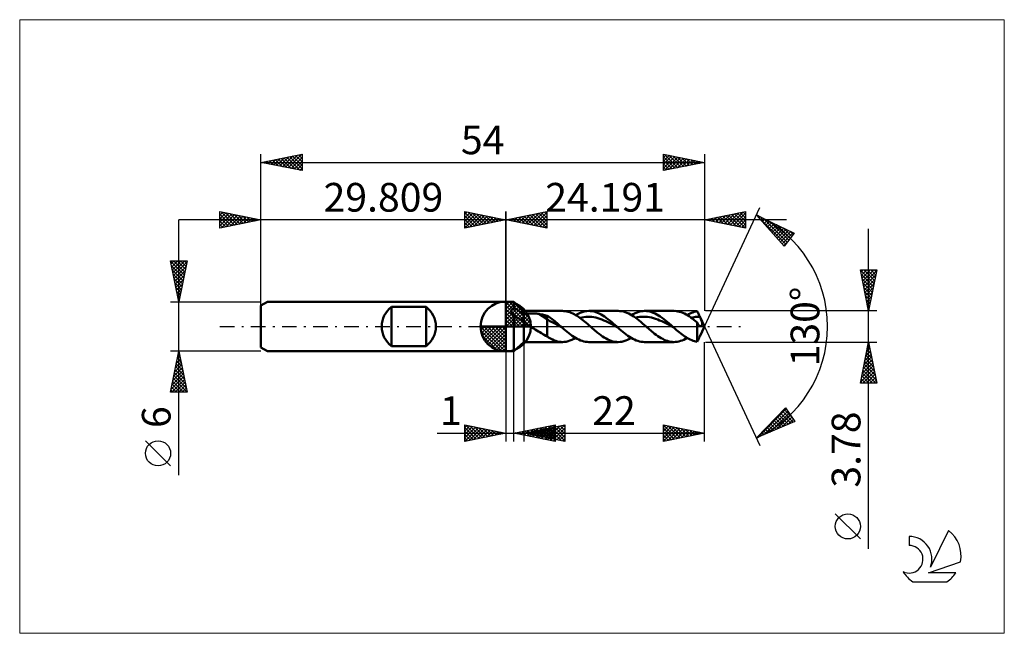
# Model space of a CAD drawing. Units: millimetres. Extents: x -59 to 61, y -37 to 37.
import ezdxf
from ezdxf.enums import TextEntityAlignment as Align

# ---------------------------------------------------------------- set-up
doc = ezdxf.new("R2010")
doc.units = ezdxf.units.MM
doc.header["$LTSCALE"] = 4.45
doc.linetypes.add('LONGDASH_DASH', pattern=[0.85, 0.4, -0.2, 0.05, -0.2])
for name, color, linetype in [('1', 4, 'CONTINUOUS'), ('2', 7, 'CONTINUOUS'), ('4', 2, 'LONGDASH_DASH'), ('CUT', 1, 'CONTINUOUS'), ('INFTOTAL', 9, 'CONTINUOUS'), ('NOCUT', 7, 'CONTINUOUS'), ('SK1', 4, 'CONTINUOUS'), ('SK2', 7, 'CONTINUOUS'), ('SK4', 2, 'LONGDASH_DASH'), ('SK6', 5, 'CONTINUOUS')]:
    doc.layers.add(name, color=color, linetype=linetype)
doc.styles.get("Standard").update_dxf_attribs({"font": 'Monospac821 BT'})

msp = doc.modelspace()

# ---------------------------------------------------------------- linework, layer by layer
at = {"color": 4, "linetype": 'Continuous'}
for p, q in [((0, 2.98), (0.08, 3.06)), ((0, 2.55), (0.47, 3.02)), ((0, 2.98), (2.98, 0)), ((0, 2.12), (0.83, 2.95)), ((0, 1.68), (1.15, 2.84)), ((0, 1.25), (1.45, 2.7)), ((0, 2.55), (2.55, 0)), ((0, 0.82), (1.72, 2.53)), ((0.38, 3.04), (3.04, 0.38)), ((0.93, 2.92), (2.92, 0.93)), ((1.82, 2.46), (2.46, 1.82)), ((0, 0.38), (1.96, 2.35)), ((0, 2.12), (2.12, 0)), ((0, 1.68), (1.68, 0)), ((0, 1.25), (1.25, 0)), ((0.05, 0), (2.19, 2.14)), ((0.48, 0), (2.39, 1.91)), ((0.92, 0), (2.57, 1.66)), ((1.35, 0), (2.73, 1.38)), ((-3.06, -0.08), (-2.98, 0)), ((-3.02, -0.47), (-2.55, 0)), ((-2.95, -0.83), (-2.12, 0)), ((-2.84, -1.15), (-1.68, 0)), ((-2.7, -1.45), (-1.25, 0)), ((-2.65, 0), (0, -2.65)), ((-2.53, -1.72), (-0.82, 0)), ((-2.35, -1.96), (-0.38, 0)), ((-2.21, 0), (0, -2.21)), ((-1.78, 0), (0, -1.78)), ((-1.35, 0), (0, -1.35)), ((-0.92, 0), (0, -0.92)), ((-0.48, 0), (0, -0.48)), ((-0.05, 0), (0, -0.05)), ((0, 0.82), (0.82, 0)), ((0, 0.38), (0.38, 0)), ((1.78, 0), (2.86, 1.08)), ((2.21, 0), (2.97, 0.75)), ((2.65, 0), (3.04, 0.39)), ((-3.06, -0.02), (-0.02, -3.06)), ((-3.02, -0.49), (-0.49, -3.02)), ((-2.86, -1.08), (-1.08, -2.86)), ((-2.14, -2.19), (0, -0.05)), ((-1.91, -2.39), (0, -0.48)), ((-1.66, -2.57), (0, -0.92)), ((-1.38, -2.73), (0, -1.35)), ((-1.08, -2.86), (0, -1.78)), ((-0.75, -2.97), (0, -2.21)), ((-0.39, -3.04), (0, -2.65))]:
    msp.add_line(p, q, dxfattribs=at)
at = {"layer": '1', "color": 4, "linetype": 'CONTINUOUS', "lineweight": 50}
for p, q in [((0, 0), (0, 3.06)), ((0, 3), (1, 3)), ((0, -3), (0, 3)), ((2.19, 1.89), (1, 3)), ((1, 2.27), (1, 3)), ((0.69, 1.88), (0.7, 1.92)), ((0.69, 1.85), (0.69, 1.88)), ((0.69, 1.81), (0.69, 1.85)), ((0.7, 1.78), (0.69, 1.81)), ((0.7, 1.92), (0.71, 1.95)), ((0.7, 1.74), (0.7, 1.78)), ((0.71, 1.71), (0.7, 1.74)), ((0.71, 1.95), (0.72, 1.99)), ((0.73, 1.67), (0.71, 1.71)), ((0.72, 1.99), (0.73, 2.02)), ((0.73, 2.02), (0.75, 2.05)), ((0.74, 1.63), (0.73, 1.67)), ((0.76, 1.6), (0.74, 1.63)), ((0.75, 2.05), (0.77, 2.08)), ((0.78, 1.56), (0.76, 1.6)), ((0.77, 2.08), (0.79, 2.11)), ((0.8, 1.53), (0.78, 1.56)), ((0.79, 2.11), (0.82, 2.13)), ((0.83, 1.5), (0.8, 1.53)), ((0.82, 2.13), (0.84, 2.16)), ((0.85, 1.46), (0.83, 1.5)), ((0.84, 2.16), (0.87, 2.18)), ((0.88, 1.43), (0.85, 1.46)), ((0.87, 2.18), (0.9, 2.21)), ((0.91, 1.4), (0.88, 1.43)), ((0.9, 2.21), (0.93, 2.23)), ((0.94, 1.37), (0.91, 1.4)), ((0.93, 2.23), (0.97, 2.25)), ((0.97, 1.34), (0.94, 1.37)), ((0.97, 2.25), (1, 2.27)), ((1, 1.31), (0.97, 1.34)), ((1.17, 2.17), (1, 2.27)), ((1.17, 1.2), (1, 1.31)), ((1, -3), (1, 1.31)), ((1.34, 2.06), (1.17, 2.17)), ((1.33, 1.1), (1.17, 1.2)), ((1.51, 1.95), (1.34, 2.06)), ((1.68, 1.83), (1.51, 1.95)), ((1.85, 1.7), (1.68, 1.83)), ((2.02, 1.57), (1.85, 1.7)), ((2.19, 1.43), (2.02, 1.57)), ((2.19, 1.89), (6.9, 1.89)), ((2.19, -1.89), (2.19, 1.89)), ((2.19, 1.43), (2.25, 1.46)), ((2.25, 1.46), (2.32, 1.49)), ((2.32, 1.49), (2.39, 1.51)), ((2.39, 1.51), (2.47, 1.53)), ((2.47, 1.53), (2.55, 1.55)), ((2.55, 1.55), (2.63, 1.56)), ((2.63, 1.56), (2.72, 1.57)), ((2.72, 1.57), (2.82, 1.59)), ((2.82, 1.59), (2.92, 1.59)), ((2.92, 1.59), (3.02, 1.6)), ((3.02, 1.6), (3.13, 1.6)), ((3.13, 1.6), (3.24, 1.6)), ((3.35, 1.6), (3.24, 1.6)), ((3.46, 1.6), (3.35, 1.6)), ((3.58, 1.59), (3.46, 1.6)), ((3.69, 1.58), (3.58, 1.59)), ((3.8, 1.57), (3.69, 1.58)), ((3.91, 1.56), (3.8, 1.57)), ((4.01, 1.54), (3.91, 1.56)), ((5.05, 0.89), (4.01, 1.54)), ((4.16, 1.51), (4.01, 1.54)), ((4.31, 1.48), (4.16, 1.51)), ((4.46, 1.45), (4.31, 1.48)), ((4.61, 1.42), (4.46, 1.45)), ((4.76, 1.39), (4.61, 1.42)), ((4.9, 1.35), (4.76, 1.39)), ((5.05, 1.31), (4.9, 1.35)), ((5.2, 1.22), (5.05, 1.31)), ((5.05, -1.2), (5.05, 1.31)), ((5.35, 1.11), (5.2, 1.22)), ((7.08, 1.88), (6.9, 1.89)), ((7.26, 1.86), (7.08, 1.88)), ((7.44, 1.83), (7.26, 1.86)), ((7.61, 1.79), (7.44, 1.83)), ((7.79, 1.73), (7.61, 1.79)), ((7.97, 1.66), (7.79, 1.73)), ((8.15, 1.58), (7.97, 1.66)), ((8.33, 1.49), (8.15, 1.58)), ((8.51, 1.39), (8.33, 1.49)), ((8.51, 1.39), (8.73, 1.52)), ((8.69, 1.28), (8.51, 1.39)), ((8.86, 1.16), (8.69, 1.28)), ((8.73, 1.52), (8.96, 1.63)), ((8.96, 1.63), (9.19, 1.72)), ((9.19, 1.72), (9.42, 1.79)), ((9.42, 1.79), (9.65, 1.85)), ((9.65, 1.85), (9.88, 1.88)), ((9.88, 1.88), (10.11, 1.89)), ((10.32, 1.88), (10.11, 1.89)), ((10.11, 1.89), (13.69, 1.89)), ((10.54, 1.85), (10.32, 1.88)), ((10.75, 1.81), (10.54, 1.85)), ((10.96, 1.75), (10.75, 1.81)), ((11.17, 1.67), (10.96, 1.75)), ((11.38, 1.57), (11.17, 1.67)), ((11.6, 1.46), (11.38, 1.57)), ((11.81, 1.34), (11.6, 1.46)), ((12.02, 1.2), (11.81, 1.34)), ((12.23, 1.05), (12.02, 1.2)), ((13.91, 1.88), (13.69, 1.89)), ((14.12, 1.85), (13.91, 1.88)), ((14.33, 1.81), (14.12, 1.85)), ((14.54, 1.75), (14.33, 1.81)), ((14.76, 1.67), (14.54, 1.75)), ((14.97, 1.57), (14.76, 1.67)), ((15.18, 1.46), (14.97, 1.57)), ((15.39, 1.34), (15.18, 1.46)), ((15.3, 1.39), (15.53, 1.52)), ((15.6, 1.2), (15.39, 1.34)), ((15.53, 1.52), (15.76, 1.63)), ((15.76, 1.63), (15.99, 1.72)), ((15.99, 1.72), (16.22, 1.8)), ((16.22, 1.8), (16.45, 1.85)), ((16.45, 1.85), (16.68, 1.88)), ((16.68, 1.88), (16.91, 1.89)), ((17.12, 1.88), (16.91, 1.89)), ((16.91, 1.89), (20.49, 1.89)), ((17.33, 1.85), (17.12, 1.88)), ((17.55, 1.81), (17.33, 1.85)), ((17.76, 1.75), (17.55, 1.81)), ((17.97, 1.67), (17.76, 1.75)), ((18.18, 1.57), (17.97, 1.67)), ((18.39, 1.46), (18.18, 1.57)), ((18.61, 1.34), (18.39, 1.46)), ((18.82, 1.2), (18.61, 1.34)), ((20.78, 1.87), (20.58, 1.89)), ((20.97, 1.84), (20.78, 1.87)), ((21.17, 1.8), (20.97, 1.84)), ((21.36, 1.74), (21.17, 1.8)), ((21.55, 1.66), (21.36, 1.74)), ((21.75, 1.58), (21.55, 1.66)), ((21.95, 1.48), (21.75, 1.58)), ((22.14, 1.37), (21.95, 1.48)), ((22.1, 1.39), (22.27, 1.49)), ((22.33, 1.24), (22.14, 1.37)), ((22.27, 1.49), (22.44, 1.58)), ((22.53, 1.11), (22.33, 1.24)), ((22.44, 1.58), (22.62, 1.66)), ((22.62, 1.66), (22.79, 1.72)), ((22.79, 1.72), (22.96, 1.78)), ((22.96, 1.78), (23.14, 1.83)), ((23.14, 1.83), (23.31, 1.86)), ((23.36, 1.76), (23.31, 1.86)), ((23.41, 1.66), (23.36, 1.76)), ((23.46, 1.56), (23.41, 1.66)), ((23.51, 1.45), (23.46, 1.56)), ((23.57, 1.34), (23.51, 1.45)), ((23.62, 1.23), (23.57, 1.34)), ((23.62, 1.22), (23.62, 1.23)), ((24.19, 0), (23.62, 1.23)), ((23.63, 1.21), (23.62, 1.22)), ((23.62, 1.22), (23.62, 1.22)), ((23.63, 1.2), (23.63, 1.21)), ((23.63, 1.2), (23.63, 1.2)), ((0, 0), (-3.06, 0)), ((0, 0), (3.06, 0)), ((0, -3.06), (0, 0)), ((1.5, 1), (1.33, 1.1)), ((1.67, 0.91), (1.5, 1)), ((1.84, 0.81), (1.67, 0.91)), ((2.02, 0.72), (1.84, 0.81)), ((2.19, 0.64), (2.02, 0.72)), ((2.3, 0.54), (2.19, 0.64)), ((2.41, 0.44), (2.3, 0.54)), ((2.53, 0.35), (2.41, 0.44)), ((2.66, 0.26), (2.53, 0.35)), ((2.78, 0.17), (2.66, 0.26)), ((2.91, 0.08), (2.78, 0.17)), ((3.04, 0), (2.91, 0.08)), ((3.23, -0.12), (3.04, 0)), ((5.35, 0.63), (5.05, 0.89)), ((5.5, 1), (5.35, 1.11)), ((5.65, 0.51), (5.35, 0.63)), ((5.66, 0.89), (5.5, 1)), ((5.96, 0.36), (5.65, 0.51)), ((5.81, 0.77), (5.66, 0.89)), ((5.96, 0.65), (5.81, 0.77)), ((6.11, 0.52), (5.96, 0.65)), ((6.26, 0.2), (5.96, 0.36)), ((6.26, 0.39), (6.11, 0.52)), ((6.41, 0.26), (6.26, 0.39)), ((6.56, 0.03), (6.26, 0.2)), ((6.56, 0.13), (6.41, 0.26)), ((6.71, 0), (6.56, 0.13)), ((6.87, -0.13), (6.56, 0.03)), ((6.74, -0.02), (6.71, 0)), ((9.04, 1.04), (8.86, 1.16)), ((9.01, 1.06), (9.25, 1.11)), ((9.22, 0.9), (9.04, 1.04)), ((9.4, 0.76), (9.22, 0.9)), ((9.25, 1.11), (9.5, 1.15)), ((9.58, 0.62), (9.4, 0.76)), ((9.5, 1.15), (9.74, 1.18)), ((9.76, 0.47), (9.58, 0.62)), ((9.74, 1.18), (9.99, 1.19)), ((9.94, 0.31), (9.76, 0.47)), ((10.12, 0.16), (9.94, 0.31)), ((10.23, 1.19), (9.99, 1.19)), ((10.3, 0), (10.12, 0.16)), ((10.48, 1.16), (10.23, 1.19)), ((10.44, -0.12), (10.3, 0)), ((10.72, 1.13), (10.48, 1.16)), ((10.96, 1.08), (10.72, 1.13)), ((11.21, 1.02), (10.96, 1.08)), ((11.46, 0.94), (11.21, 1.02)), ((11.7, 0.85), (11.46, 0.94)), ((11.94, 0.75), (11.7, 0.85)), ((12.19, 0.64), (11.94, 0.75)), ((12.43, 0.52), (12.19, 0.64)), ((12.45, 0.89), (12.23, 1.05)), ((12.68, 0.4), (12.43, 0.52)), ((12.66, 0.72), (12.45, 0.89)), ((12.87, 0.55), (12.66, 0.72)), ((12.92, 0.27), (12.68, 0.4)), ((13.08, 0.37), (12.87, 0.55)), ((13.17, 0.14), (12.92, 0.27)), ((13.3, 0.19), (13.08, 0.37)), ((13.41, 0), (13.17, 0.14)), ((13.51, 0), (13.3, 0.19)), ((13.66, -0.13), (13.41, 0)), ((13.53, -0.02), (13.51, 0)), ((15.82, 1.05), (15.6, 1.2)), ((15.8, 1.06), (16.05, 1.12)), ((16.03, 0.89), (15.82, 1.05)), ((16.24, 0.72), (16.03, 0.89)), ((16.05, 1.12), (16.29, 1.16)), ((16.45, 0.55), (16.24, 0.72)), ((16.29, 1.16), (16.54, 1.18)), ((16.66, 0.37), (16.45, 0.55)), ((16.54, 1.18), (16.78, 1.19)), ((16.88, 0.18), (16.66, 0.37)), ((17.03, 1.18), (16.78, 1.19)), ((17.09, 0), (16.88, 0.18)), ((17.27, 1.17), (17.03, 1.18)), ((17.23, -0.12), (17.09, 0)), ((17.52, 1.13), (17.27, 1.17)), ((17.76, 1.08), (17.52, 1.13)), ((18.01, 1.01), (17.76, 1.08)), ((18.25, 0.94), (18.01, 1.01)), ((18.5, 0.85), (18.25, 0.94)), ((18.74, 0.75), (18.5, 0.85)), ((18.99, 0.64), (18.74, 0.75)), ((19.03, 1.05), (18.82, 1.2)), ((19.23, 0.52), (18.99, 0.64)), ((19.24, 0.89), (19.03, 1.05)), ((19.48, 0.4), (19.23, 0.52)), ((19.45, 0.72), (19.24, 0.89)), ((19.67, 0.55), (19.45, 0.72)), ((19.72, 0.27), (19.48, 0.4)), ((19.88, 0.37), (19.67, 0.55)), ((19.97, 0.13), (19.72, 0.27)), ((20.09, 0.19), (19.88, 0.37)), ((20.21, 0), (19.97, 0.13)), ((20.3, 0), (20.09, 0.19)), ((20.33, -0.02), (20.3, 0)), ((22.72, 0.97), (22.53, 1.11)), ((22.6, 1.06), (22.77, 1.1)), ((22.92, 0.82), (22.72, 0.97)), ((22.77, 1.1), (22.94, 1.13)), ((23.11, 0.66), (22.92, 0.82)), ((22.94, 1.13), (23.12, 1.16)), ((23.31, 0.5), (23.11, 0.66)), ((23.12, 1.16), (23.29, 1.18)), ((23.29, 1.18), (23.46, 1.19)), ((23.33, 0.45), (23.31, 0.5)), ((23.31, -1.86), (23.31, 0.5)), ((23.36, 0.4), (23.33, 0.45)), ((23.38, 0.35), (23.36, 0.4)), ((23.4, 0.31), (23.38, 0.35)), ((23.43, 0.27), (23.4, 0.31)), ((23.45, 0.23), (23.43, 0.27)), ((23.48, 0.19), (23.45, 0.23)), ((23.46, 1.19), (23.64, 1.19)), ((23.51, 0.16), (23.48, 0.19)), ((23.53, 0.14), (23.51, 0.16)), ((23.56, 0.11), (23.53, 0.14)), ((23.58, 0.09), (23.56, 0.11)), ((23.61, 0.08), (23.58, 0.09)), ((23.63, 0.06), (23.61, 0.08)), ((23.62, -1.23), (24.19, 0)), ((23.64, 1.19), (23.63, 1.2)), ((23.65, 0.06), (23.63, 0.06)), ((23.7, 1.06), (23.64, 1.19)), ((23.68, 0.05), (23.65, 0.06)), ((23.7, 0.05), (23.68, 0.05)), ((23.75, 0.93), (23.7, 1.06)), ((23.7, 0.05), (23.72, 0.05)), ((23.72, 0.05), (23.74, 0.05)), ((23.74, 0.05), (23.76, 0.06)), ((23.81, 0.81), (23.75, 0.93)), ((23.76, 0.06), (23.79, 0.07)), ((23.79, 0.07), (23.81, 0.08)), ((23.85, 0.69), (23.81, 0.81)), ((23.81, 0.08), (23.83, 0.1)), ((23.83, 0.1), (23.85, 0.11)), ((23.89, 0.59), (23.85, 0.69)), ((23.85, 0.11), (23.86, 0.14)), ((23.86, 0.14), (23.88, 0.16)), ((23.88, 0.16), (23.89, 0.19)), ((23.91, 0.49), (23.89, 0.59)), ((23.89, 0.19), (23.91, 0.23)), ((23.92, 0.41), (23.91, 0.49)), ((23.91, 0.23), (23.92, 0.28)), ((23.93, 0.34), (23.92, 0.41)), ((23.92, 0.28), (23.93, 0.34)), ((3.41, -0.24), (3.23, -0.12)), ((3.6, -0.35), (3.41, -0.24)), ((3.79, -0.47), (3.6, -0.35)), ((3.97, -0.59), (3.79, -0.47)), ((4.15, -0.7), (3.97, -0.59)), ((4.34, -0.81), (4.15, -0.7)), ((4.52, -0.92), (4.34, -0.81)), ((4.69, -1.02), (4.52, -0.92)), ((4.87, -1.12), (4.69, -1.02)), ((5.05, -1.2), (4.87, -1.12)), ((6.77, -0.04), (6.74, -0.02)), ((6.79, -0.07), (6.77, -0.04)), ((6.82, -0.09), (6.79, -0.07)), ((6.84, -0.11), (6.82, -0.09)), ((6.87, -0.13), (6.84, -0.11)), ((7.07, -0.31), (6.87, -0.13)), ((7.27, -0.48), (7.07, -0.31)), ((7.48, -0.65), (7.27, -0.48)), ((7.68, -0.82), (7.48, -0.65)), ((7.88, -0.97), (7.68, -0.82)), ((8.08, -1.12), (7.88, -0.97)), ((8.28, -1.25), (8.08, -1.12)), ((10.58, -0.25), (10.44, -0.12)), ((10.72, -0.37), (10.58, -0.25)), ((10.86, -0.49), (10.72, -0.37)), ((11, -0.61), (10.86, -0.49)), ((11.14, -0.72), (11, -0.61)), ((11.36, -0.89), (11.14, -0.72)), ((11.57, -1.05), (11.36, -0.89)), ((11.78, -1.2), (11.57, -1.05)), ((11.99, -1.34), (11.78, -1.2)), ((13.56, -0.04), (13.53, -0.02)), ((13.58, -0.07), (13.56, -0.04)), ((13.61, -0.09), (13.58, -0.07)), ((13.63, -0.11), (13.61, -0.09)), ((13.66, -0.13), (13.63, -0.11)), ((13.86, -0.31), (13.66, -0.13)), ((14.07, -0.48), (13.86, -0.31)), ((14.27, -0.65), (14.07, -0.48)), ((14.47, -0.81), (14.27, -0.65)), ((14.67, -0.97), (14.47, -0.81)), ((14.88, -1.12), (14.67, -0.97)), ((15.08, -1.26), (14.88, -1.12)), ((17.37, -0.25), (17.23, -0.12)), ((17.51, -0.37), (17.37, -0.25)), ((17.65, -0.49), (17.51, -0.37)), ((17.79, -0.61), (17.65, -0.49)), ((17.94, -0.72), (17.79, -0.61)), ((18.13, -0.88), (17.94, -0.72)), ((18.33, -1.02), (18.13, -0.88)), ((18.52, -1.16), (18.33, -1.02)), ((18.72, -1.29), (18.52, -1.16)), ((20.46, -0.14), (20.21, 0)), ((20.36, -0.05), (20.33, -0.02)), ((20.38, -0.07), (20.36, -0.05)), ((20.41, -0.09), (20.38, -0.07)), ((20.43, -0.11), (20.41, -0.09)), ((20.46, -0.14), (20.43, -0.11)), ((20.63, -0.28), (20.46, -0.14)), ((20.79, -0.43), (20.63, -0.28)), ((20.96, -0.57), (20.79, -0.43)), ((21.13, -0.7), (20.96, -0.57)), ((21.3, -0.84), (21.13, -0.7)), ((21.47, -0.97), (21.3, -0.84)), ((21.63, -1.09), (21.47, -0.97)), ((21.8, -1.21), (21.63, -1.09)), ((1, -3), (2.19, -1.89)), ((6.9, -1.89), (2.19, -1.89)), ((5.12, -1.27), (5.05, -1.2)), ((5.19, -1.33), (5.12, -1.27)), ((5.27, -1.39), (5.19, -1.33)), ((5.35, -1.44), (5.27, -1.39)), ((5.51, -1.52), (5.35, -1.44)), ((5.69, -1.6), (5.51, -1.52)), ((5.89, -1.69), (5.69, -1.6)), ((6.1, -1.76), (5.89, -1.69)), ((6.3, -1.82), (6.1, -1.76)), ((6.5, -1.86), (6.3, -1.82)), ((6.7, -1.88), (6.5, -1.86)), ((6.9, -1.89), (6.7, -1.88)), ((6.9, -1.89), (7.13, -1.88)), ((7.13, -1.88), (7.36, -1.85)), ((7.36, -1.85), (7.59, -1.8)), ((7.59, -1.8), (7.82, -1.72)), ((7.82, -1.72), (8.05, -1.63)), ((8.05, -1.63), (8.28, -1.52)), ((8.49, -1.38), (8.28, -1.25)), ((8.28, -1.52), (8.51, -1.39)), ((8.69, -1.5), (8.49, -1.38)), ((8.89, -1.6), (8.69, -1.5)), ((9.1, -1.69), (8.89, -1.6)), ((9.3, -1.76), (9.1, -1.69)), ((9.5, -1.82), (9.3, -1.76)), ((9.71, -1.86), (9.5, -1.82)), ((9.91, -1.88), (9.71, -1.86)), ((10.11, -1.89), (9.91, -1.88)), ((13.69, -1.89), (10.11, -1.89)), ((12.21, -1.46), (11.99, -1.34)), ((12.42, -1.57), (12.21, -1.46)), ((12.63, -1.67), (12.42, -1.57)), ((12.84, -1.75), (12.63, -1.67)), ((13.05, -1.81), (12.84, -1.75)), ((13.27, -1.85), (13.05, -1.81)), ((13.48, -1.88), (13.27, -1.85)), ((13.69, -1.89), (13.48, -1.88)), ((13.69, -1.89), (13.92, -1.88)), ((13.92, -1.88), (14.15, -1.85)), ((14.15, -1.85), (14.38, -1.79)), ((14.38, -1.79), (14.61, -1.72)), ((14.61, -1.72), (14.84, -1.63)), ((14.84, -1.63), (15.07, -1.52)), ((15.07, -1.52), (15.3, -1.39)), ((15.28, -1.38), (15.08, -1.26)), ((15.49, -1.5), (15.28, -1.38)), ((15.69, -1.6), (15.49, -1.5)), ((15.89, -1.69), (15.69, -1.6)), ((16.1, -1.76), (15.89, -1.69)), ((16.3, -1.82), (16.1, -1.76)), ((16.5, -1.86), (16.3, -1.82)), ((16.71, -1.88), (16.5, -1.86)), ((16.91, -1.89), (16.71, -1.88)), ((20.49, -1.89), (16.91, -1.89)), ((18.91, -1.41), (18.72, -1.29)), ((19.11, -1.52), (18.91, -1.41)), ((19.3, -1.61), (19.11, -1.52)), ((19.5, -1.7), (19.3, -1.61)), ((19.69, -1.76), (19.5, -1.7)), ((19.89, -1.82), (19.69, -1.76)), ((20.08, -1.86), (19.89, -1.82)), ((20.28, -1.88), (20.08, -1.86)), ((20.47, -1.89), (20.28, -1.88)), ((20.47, -1.89), (20.68, -1.88)), ((20.68, -1.88), (20.88, -1.86)), ((20.88, -1.86), (21.08, -1.82)), ((21.08, -1.82), (21.28, -1.76)), ((21.28, -1.76), (21.49, -1.69)), ((21.49, -1.69), (21.69, -1.61)), ((21.69, -1.61), (21.89, -1.51)), ((21.97, -1.32), (21.8, -1.21)), ((21.89, -1.51), (22.1, -1.39)), ((22.14, -1.42), (21.97, -1.32)), ((22.3, -1.51), (22.14, -1.42)), ((22.47, -1.59), (22.3, -1.51)), ((22.64, -1.67), (22.47, -1.59)), ((22.81, -1.73), (22.64, -1.67)), ((22.97, -1.78), (22.81, -1.73)), ((23.14, -1.83), (22.97, -1.78)), ((23.31, -1.86), (23.14, -1.83)), ((23.31, -1.86), (23.36, -1.76)), ((23.36, -1.76), (23.41, -1.66)), ((23.41, -1.66), (23.46, -1.56)), ((23.46, -1.56), (23.51, -1.45)), ((23.51, -1.45), (23.57, -1.34)), ((23.57, -1.34), (23.62, -1.23)), ((0, -3), (1, -3))]:
    msp.add_line(p, q, dxfattribs=at)
for start, end in [(90, 180), (0, 90), (180, 270), (270, 0)]:
    msp.add_arc((0, 0), 3.06, start, end, dxfattribs=at)
at = {"layer": '2', "color": 7, "linetype": 'CONTINUOUS', "lineweight": 25}
for p, q in [((24.19, 0), (30.95, 14.5)), ((-5, 12), (-5, 14)), ((-5, 14), (0, 13)), ((-5, 13.67), (-4.72, 13.94)), ((-5, 13.91), (-3.41, 12.32)), ((-5, 13.24), (-4.37, 13.87)), ((-5, 12.82), (-4.02, 13.8)), ((-5, 12.39), (-3.66, 13.73)), ((-5, 13.49), (-3.76, 12.25)), ((-4.96, 12.01), (-3.31, 13.66)), ((-4.58, 13.92), (-3.06, 12.39)), ((-4.43, 12.11), (-2.96, 13.59)), ((-4.05, 13.81), (-2.7, 12.46)), ((-3.9, 12.22), (-2.6, 13.52)), ((-3.52, 13.7), (-2.35, 12.53)), ((-3.37, 12.33), (-2.25, 13.45)), ((-2.99, 13.6), (-1.99, 12.6)), ((-2.84, 12.43), (-1.89, 13.38)), ((-2.46, 13.49), (-1.64, 12.67)), ((-2.31, 12.54), (-1.54, 13.31)), ((-1.93, 13.39), (-1.29, 12.74)), ((-1.78, 12.64), (-1.19, 13.24)), ((-1.4, 13.28), (-0.93, 12.81)), ((0, 0), (0, 14)), ((24.19, 14), (24.19, 1.89)), ((24.19, 13), (29.19, 14)), ((24.87, 12.87), (25.2, 13.2)), ((25.22, 12.79), (25.73, 13.31)), ((25.37, 13.24), (25.96, 12.65)), ((25.57, 12.72), (26.26, 13.41)), ((25.73, 13.31), (26.49, 12.54)), ((25.93, 12.65), (26.79, 13.52)), ((26.08, 13.38), (27.02, 12.43)), ((26.28, 12.58), (27.32, 13.63)), ((26.43, 13.45), (27.55, 12.33)), ((26.63, 12.51), (27.85, 13.73)), ((26.79, 13.52), (28.08, 12.22)), ((26.99, 12.44), (28.38, 13.84)), ((27.14, 13.59), (28.61, 12.12)), ((27.34, 12.37), (28.92, 13.94)), ((27.49, 13.66), (29.14, 12.01)), ((27.69, 12.3), (29.19, 13.8)), ((27.85, 13.73), (29.19, 12.39)), ((28.05, 12.23), (29.19, 13.37)), ((28.2, 13.8), (29.19, 12.81)), ((28.55, 13.87), (29.19, 13.24)), ((28.91, 13.94), (29.19, 13.66)), ((29.19, 14), (29.19, 12)), ((30.53, 13.59), (35.13, 11.38)), ((33.92, 9.79), (30.53, 13.59)), ((30.54, 13.58), (34.1, 10.02)), ((30.65, 13.46), (30.7, 13.51)), ((30.85, 13.23), (30.99, 13.37)), ((31.05, 13.01), (31.28, 13.24)), ((31.35, 13.2), (34.28, 10.27)), ((34.19, 13), (-10, 13)), ((-5, 13.06), (-4.12, 12.18)), ((0, 13), (-5, 12)), ((-5, 12.64), (-4.47, 12.11)), ((-5, 12.21), (-4.82, 12.04)), ((-1.25, 12.75), (-0.83, 13.17)), ((-0.87, 13.17), (-0.58, 12.88)), ((-0.72, 12.86), (-0.48, 13.1)), ((-0.34, 13.07), (-0.23, 12.95)), ((-0.19, 12.96), (-0.13, 13.03)), ((29.19, 12), (24.19, 13)), ((24.31, 13.02), (24.37, 12.96)), ((24.51, 12.94), (24.67, 13.1)), ((24.66, 13.09), (24.9, 12.86)), ((25.02, 13.17), (25.43, 12.75)), ((28.4, 12.16), (29.19, 12.95)), ((28.75, 12.09), (29.19, 12.52)), ((29.11, 12.02), (29.19, 12.1)), ((31.25, 12.79), (31.56, 13.1)), ((31.45, 12.56), (31.85, 12.96)), ((31.65, 12.34), (32.14, 12.82)), ((31.85, 12.11), (32.42, 12.68)), ((32.05, 11.89), (32.71, 12.55)), ((32.16, 12.81), (34.46, 10.51)), ((32.25, 11.66), (33, 12.41)), ((32.45, 11.44), (33.28, 12.27)), ((32.65, 11.21), (33.57, 12.13)), ((32.85, 10.99), (33.85, 12)), ((32.98, 12.42), (34.65, 10.75)), ((33.8, 12.02), (34.83, 10.99)), ((33.05, 10.77), (34.14, 11.86)), ((33.25, 10.54), (34.43, 11.72)), ((33.45, 10.32), (34.71, 11.58)), ((33.65, 10.09), (35, 11.44)), ((35.13, 11.38), (33.92, 9.79)), ((34.62, 11.63), (35.01, 11.23)), ((44.19, -27.1), (44.19, 11.89)), ((33.85, 9.87), (34.39, 10.41)), ((44.19, 1.89), (43.19, 6.89)), ((43.19, 6.89), (45.19, 6.89)), ((43.2, 6.87), (44.85, 5.21)), ((43.25, 6.6), (43.53, 6.89)), ((43.3, 6.34), (44.78, 4.85)), ((43.32, 6.25), (43.96, 6.89)), ((43.39, 5.9), (44.38, 6.89)), ((43.46, 5.54), (44.81, 6.89)), ((43.53, 5.19), (45.18, 6.84)), ((43.6, 6.89), (44.93, 5.56)), ((43.6, 4.84), (45.08, 6.31)), ((44.02, 6.89), (45, 5.92)), ((45.19, 6.89), (44.19, 1.89)), ((44.45, 6.89), (45.07, 6.27)), ((44.87, 6.89), (45.14, 6.62)), ((43.41, 5.81), (44.71, 4.5)), ((43.51, 5.28), (44.64, 4.15)), ((43.67, 4.48), (44.97, 5.78)), ((43.74, 4.13), (44.86, 5.25)), ((43.62, 4.75), (44.57, 3.79)), ((43.73, 4.22), (44.5, 3.44)), ((43.81, 3.78), (44.76, 4.72)), ((43.83, 3.69), (44.43, 3.09)), ((43.88, 3.42), (44.65, 4.19)), ((43.96, 3.07), (44.54, 3.66)), ((43.94, 3.16), (44.36, 2.73)), ((44.03, 2.72), (44.44, 3.13)), ((44.04, 2.63), (44.29, 2.38)), ((44.1, 2.36), (44.33, 2.6)), ((45.19, 1.89), (24.31, 1.89)), ((44.15, 2.09), (44.22, 2.03)), ((44.17, 2.01), (44.23, 2.07)), ((24.19, 0), (30.95, -14.5)), ((2.19, -1.89), (2.19, -14)), ((24.19, -14), (24.19, -1.89)), ((24.31, -1.89), (45.19, -1.89)), ((43.19, -6.89), (44.19, -1.89)), ((44.07, -2.5), (44.27, -2.29)), ((44.14, -2.14), (44.27, -2.26)), ((44.18, -1.97), (44.2, -1.94)), ((44.19, -1.89), (45.19, -6.89)), ((0, -3), (0, -14)), ((1, -14), (1, -3)), ((43.75, -4.09), (44.48, -3.36)), ((43.86, -3.56), (44.41, -3)), ((43.86, -3.55), (44.69, -4.38)), ((43.93, -3.2), (44.58, -3.85)), ((43.96, -3.03), (44.34, -2.65)), ((44, -2.85), (44.48, -3.32)), ((44.07, -2.49), (44.37, -2.79)), ((43.33, -6.21), (44.77, -4.77)), ((43.43, -5.68), (44.7, -4.42)), ((43.54, -5.15), (44.63, -4.06)), ((43.65, -4.62), (44.55, -3.71)), ((43.65, -4.61), (45.01, -5.98)), ((43.72, -4.26), (44.9, -5.45)), ((43.79, -3.91), (44.8, -4.92)), ((43.22, -6.74), (44.84, -5.12)), ((43.43, -5.67), (44.65, -6.89)), ((43.5, -5.32), (45.07, -6.89)), ((43.5, -6.89), (44.91, -5.48)), ((43.58, -4.97), (45.11, -6.51)), ((43.92, -6.89), (44.98, -5.83)), ((45.19, -6.89), (43.19, -6.89)), ((43.22, -6.74), (43.38, -6.89)), ((43.29, -6.38), (43.8, -6.89)), ((43.36, -6.03), (44.23, -6.89)), ((44.34, -6.89), (45.05, -6.18)), ((44.77, -6.89), (45.12, -6.54)), ((30.53, -13.59), (34.08, -9.93)), ((30.69, -13.53), (34.16, -10.05)), ((31.43, -13.21), (34.33, -10.3)), ((32.18, -12.89), (34.51, -10.56)), ((33.26, -10.78), (34.41, -11.92)), ((33.47, -10.56), (34.71, -11.8)), ((33.68, -10.34), (35, -11.67)), ((33.89, -10.13), (34.94, -11.18)), ((34.08, -9.93), (35.21, -11.58)), ((35.21, -11.58), (30.53, -13.59)), ((32.22, -11.85), (32.93, -12.56)), ((32.43, -11.64), (33.22, -12.44)), ((32.64, -11.42), (33.52, -12.31)), ((32.84, -11.21), (33.82, -12.18)), ((32.92, -12.57), (34.68, -10.81)), ((33.05, -10.99), (34.11, -12.05)), ((33.67, -12.24), (34.85, -11.06)), ((34.41, -11.92), (35.03, -11.31)), ((35.16, -11.6), (35.2, -11.56)), ((-8.37, -13), (11, -13)), ((-5, -14), (-5, -12)), ((-5, -12), (0, -13)), ((-5, -12.32), (-4.74, -12.05)), ((-5, -12.74), (-4.38, -12.12)), ((-5, -13.16), (-4.03, -12.19)), ((-5, -13.59), (-3.68, -12.26)), ((-5, -12.32), (-3.6, -13.72)), ((-5, -12.74), (-3.95, -13.79)), ((0, -13), (-5, -14)), ((-5, -13.16), (-4.3, -13.86)), ((-4.98, -14), (-3.32, -12.34)), ((-4.86, -12.03), (-3.24, -13.65)), ((-4.45, -13.89), (-2.97, -12.41)), ((-4.33, -12.13), (-2.89, -13.58)), ((-3.92, -13.78), (-2.62, -12.48)), ((-3.8, -12.24), (-2.54, -13.51)), ((-3.39, -13.68), (-2.26, -12.55)), ((-3.27, -12.35), (-2.18, -13.44)), ((-2.86, -13.57), (-1.91, -12.62)), ((-2.74, -12.45), (-1.83, -13.37)), ((-2.33, -13.47), (-1.55, -12.69)), ((-2.21, -12.56), (-1.48, -13.3)), ((-1.8, -13.36), (-1.2, -12.76)), ((-1.68, -12.66), (-1.12, -13.22)), ((-1.27, -13.25), (-0.85, -12.83)), ((-1.15, -12.77), (-0.77, -13.15)), ((-0.74, -13.15), (-0.49, -12.9)), ((-0.62, -12.88), (-0.41, -13.08)), ((-0.21, -13.04), (-0.14, -12.97)), ((-0.09, -12.98), (-0.06, -13.01)), ((1, -13), (6, -12)), ((6, -14), (1, -13)), ((1.19, -13.04), (1.28, -12.94)), ((1.27, -12.95), (1.4, -13.08)), ((1.54, -13.11), (1.81, -12.84)), ((1.62, -12.88), (1.93, -13.19)), ((1.89, -13.18), (2.34, -12.73)), ((1.97, -12.81), (2.46, -13.29)), ((2.19, -13), (7.19, -12)), ((2.19, -13), (24.19, -13)), ((7.19, -14), (2.19, -13)), ((2.25, -13.25), (2.87, -12.63)), ((2.31, -13.02), (2.37, -12.96)), ((2.33, -12.73), (2.99, -13.4)), ((2.39, -12.96), (2.49, -13.06)), ((2.6, -13.32), (3.4, -12.52)), ((2.66, -13.09), (2.9, -12.86)), ((2.68, -12.66), (3.52, -13.5)), ((2.74, -12.89), (3.02, -13.17)), ((2.95, -13.39), (3.93, -12.41)), ((3.02, -13.17), (3.43, -12.75)), ((3.03, -12.59), (4.05, -13.61)), ((3.1, -12.82), (3.55, -13.27)), ((3.31, -13.46), (4.46, -12.31)), ((3.37, -13.24), (3.96, -12.65)), ((3.39, -12.52), (4.58, -13.72)), ((3.45, -12.75), (4.08, -13.38)), ((3.66, -13.53), (4.99, -12.2)), ((3.72, -13.31), (4.49, -12.54)), ((3.74, -12.45), (5.11, -13.82)), ((3.8, -12.68), (4.61, -13.48)), ((4.02, -13.6), (5.52, -12.1)), ((4.08, -13.38), (5.02, -12.43)), ((4.1, -12.38), (5.64, -13.93)), ((4.16, -12.61), (5.14, -13.59)), ((4.37, -13.67), (6, -12.04)), ((4.43, -13.45), (5.55, -12.33)), ((4.45, -12.31), (6, -13.86)), ((4.51, -12.54), (5.67, -13.7)), ((4.72, -13.74), (6, -12.47)), ((4.78, -13.52), (6.08, -12.22)), ((4.8, -12.24), (6, -13.44)), ((4.86, -12.47), (6.2, -13.8)), ((5.08, -13.82), (6, -12.89)), ((5.14, -13.59), (6.61, -12.12)), ((5.16, -12.17), (6, -13.01)), ((5.22, -12.39), (6.73, -13.91)), ((5.49, -13.66), (7.14, -12.01)), ((5.51, -12.1), (6, -12.59)), ((5.57, -12.32), (7.19, -13.94)), ((5.85, -13.73), (7.19, -12.39)), ((5.86, -12.03), (6, -12.16)), ((5.93, -12.25), (7.19, -13.52)), ((6, -12), (6, -14)), ((6.2, -13.8), (7.19, -12.81)), ((6.28, -12.18), (7.19, -13.09)), ((6.63, -12.11), (7.19, -12.67)), ((6.99, -12.04), (7.19, -12.25)), ((7.19, -12), (7.19, -14)), ((19.19, -14), (19.19, -12)), ((19.19, -12), (24.19, -13)), ((19.19, -12.32), (19.46, -12.05)), ((19.19, -12.75), (19.81, -12.12)), ((19.19, -13.17), (20.17, -12.2)), ((19.19, -13.6), (20.52, -12.27)), ((19.19, -12.4), (20.52, -13.73)), ((19.19, -12.83), (20.17, -13.8)), ((24.19, -13), (19.19, -14)), ((19.22, -12.01), (20.88, -13.66)), ((19.22, -13.99), (20.87, -12.34)), ((19.75, -12.11), (21.23, -13.59)), ((19.75, -13.89), (21.23, -12.41)), ((20.28, -12.22), (21.58, -13.52)), ((20.28, -13.78), (21.58, -12.48)), ((20.81, -12.32), (21.94, -13.45)), ((20.81, -13.68), (21.94, -12.55)), ((21.34, -12.43), (22.29, -13.38)), ((21.34, -13.57), (22.29, -12.62)), ((21.87, -12.54), (22.64, -13.31)), ((21.87, -13.46), (22.64, -12.69)), ((22.4, -12.64), (23, -13.24)), ((22.4, -13.36), (23, -12.76)), ((22.93, -12.75), (23.35, -13.17)), ((22.93, -13.25), (23.35, -12.83)), ((23.46, -12.85), (23.7, -13.1)), ((23.46, -13.15), (23.7, -12.9)), ((23.99, -12.96), (24.06, -13.03)), ((23.99, -13.04), (24.06, -12.97)), ((30.97, -13.15), (31.15, -13.33)), ((31.17, -12.93), (31.44, -13.2)), ((31.38, -12.71), (31.74, -13.07)), ((31.59, -12.5), (32.04, -12.95)), ((31.8, -12.28), (32.33, -12.82)), ((32.01, -12.07), (32.63, -12.69)), ((-5, -13.59), (-4.66, -13.93)), ((5.43, -13.89), (6, -13.32)), ((5.78, -13.96), (6, -13.74)), ((6.55, -13.87), (7.19, -13.23)), ((6.91, -13.94), (7.19, -13.66)), ((19.19, -13.25), (19.81, -13.88)), ((19.19, -13.68), (19.46, -13.95)), ((30.55, -13.58), (30.55, -13.58)), ((30.76, -13.36), (30.85, -13.46)), ((43.19, -25.9), (40.13, -22.84))]:
    msp.add_line(p, q, dxfattribs=at)
msp.add_circle((41.66, -24.37), 1.53, dxfattribs=at)
msp.add_arc((24.19, 0), 15, 295, 65, dxfattribs=at)
at = {"layer": '4', "color": 2, "linetype": 'LONGDASH_DASH', "lineweight": 25}
msp.add_line((0, 0), (24.19, 0), dxfattribs=at)
at = {"layer": 'CUT', "color": 1, "linetype": 'CONTINUOUS', "lineweight": 25}
for p, q in [((23.31, 1.89), (2.19, 1.89)), ((2.19, 1.89), (2.19, 0)), ((24.19, 0), (23.31, 1.89)), ((2.19, 0), (24.19, 0))]:
    msp.add_line(p, q, dxfattribs=at)
at = {"layer": 'INFTOTAL', "color": 9, "linetype": 'CONTINUOUS', "lineweight": 18}
for p, q in [((60.71, 37.4), (-59.19, 37.4)), ((-59.19, 37.4), (-59.19, -37.4)), ((60.71, -37.4), (60.71, 37.4)), ((-59.19, -37.4), (60.71, -37.4))]:
    msp.add_line(p, q, dxfattribs=at)
at = {"layer": 'NOCUT', "color": 7, "linetype": 'CONTINUOUS', "lineweight": 25}
for p, q in [((0, 0), (0, 3)), ((0, 3), (1, 3)), ((2.19, 1.89), (1, 3)), ((2.19, 0), (2.19, 1.89)), ((1, 0), (0, 0)), ((1, 0), (2.19, 0))]:
    msp.add_line(p, q, dxfattribs=at)
at = {"layer": 'SK1', "color": 4, "linetype": 'CONTINUOUS', "lineweight": 50}
for p, q in [((-29.01, 3), (-29.81, 2.54)), ((-29.81, 2.54), (-29.81, -2.54)), ((0, 3), (-29.01, 3)), ((-13.91, -2.4), (-13.91, 2.4)), ((-13.91, 2.4), (-9.71, 2.4)), ((-9.71, 2.4), (-9.71, -2.4)), ((-29.81, -2.54), (-29.01, -3)), ((-29.01, -3), (0, -3)), ((-9.71, -2.4), (-13.91, -2.4))]:
    msp.add_line(p, q, dxfattribs=at)
for centre, start, end in [((-12.11, 0), 126.8699, 233.1301), ((-11.51, 0), 306.8699, 53.1301)]:
    msp.add_arc(centre, 3, start, end, dxfattribs=at)
at = {"layer": 'SK2', "color": 7, "linetype": 'CONTINUOUS', "lineweight": 25}
for p, q in [((-29.81, 0), (-29.81, 21)), ((-29.81, 20), (-24.81, 21)), ((-28.25, 19.69), (-27.48, 20.47)), ((-27.9, 19.62), (-26.94, 20.57)), ((-27.72, 20.42), (-26.67, 19.37)), ((-27.55, 19.55), (-26.41, 20.68)), ((-27.36, 20.49), (-26.14, 19.27)), ((-27.19, 19.48), (-25.88, 20.79)), ((-27.01, 20.56), (-25.61, 19.16)), ((-26.84, 19.41), (-25.35, 20.89)), ((-26.66, 20.63), (-25.08, 19.05)), ((-26.49, 19.34), (-24.82, 21)), ((-26.3, 20.7), (-24.81, 19.21)), ((-26.13, 19.26), (-24.81, 20.59)), ((-25.95, 20.77), (-24.81, 19.63)), ((-25.59, 20.84), (-24.81, 20.06)), ((-25.24, 20.91), (-24.81, 20.48)), ((-24.89, 20.98), (-24.81, 20.91)), ((-24.81, 21), (-24.81, 19)), ((19.19, 19), (19.19, 21)), ((19.19, 21), (24.19, 20)), ((19.19, 20.58), (19.54, 20.93)), ((19.19, 20.16), (19.89, 20.86)), ((19.19, 19.74), (20.24, 20.79)), ((19.19, 19.31), (20.6, 20.72)), ((19.19, 20.69), (20.6, 19.28)), ((19.33, 20.97), (20.95, 19.35)), ((19.33, 19.03), (20.95, 20.65)), ((19.86, 20.87), (21.31, 19.42)), ((19.86, 19.13), (21.31, 20.58)), ((20.39, 20.76), (21.66, 19.49)), ((20.39, 19.24), (21.66, 20.51)), ((20.92, 20.65), (22.01, 19.56)), ((20.92, 19.35), (22.01, 20.44)), ((21.45, 20.55), (22.37, 19.64)), ((21.99, 20.44), (22.72, 19.71)), ((24.19, 21), (24.19, 1.89)), ((-29.81, 20), (24.19, 20)), ((-24.81, 19), (-29.81, 20)), ((-29.67, 19.97), (-29.6, 20.04)), ((-29.48, 20.07), (-29.32, 19.9)), ((-29.31, 19.9), (-29.07, 20.15)), ((-29.13, 20.14), (-28.79, 19.8)), ((-28.96, 19.83), (-28.54, 20.25)), ((-28.78, 20.21), (-28.26, 19.69)), ((-28.61, 19.76), (-28.01, 20.36)), ((-28.42, 20.28), (-27.73, 19.58)), ((-28.07, 20.35), (-27.2, 19.48)), ((-25.78, 19.19), (-24.81, 20.16)), ((-25.42, 19.12), (-24.81, 19.74)), ((-25.07, 19.05), (-24.81, 19.31)), ((19.19, 20.27), (20.25, 19.21)), ((24.19, 20), (19.19, 19)), ((19.19, 19.84), (19.89, 19.14)), ((19.19, 19.42), (19.54, 19.07)), ((21.45, 19.45), (22.37, 20.36)), ((21.98, 19.56), (22.72, 20.29)), ((22.51, 19.66), (23.07, 20.22)), ((22.52, 20.34), (23.07, 19.78)), ((23.04, 19.77), (23.43, 20.15)), ((23.05, 20.23), (23.43, 19.85)), ((23.58, 20.12), (23.78, 19.92)), ((23.58, 19.88), (23.78, 20.08)), ((24.11, 20.02), (24.13, 19.99)), ((24.11, 19.98), (24.13, 20.01)), ((-34.81, 12), (-34.81, 14)), ((-34.81, 14), (-29.81, 13)), ((-34.81, 13.98), (-34.79, 14)), ((-34.81, 13.56), (-34.44, 13.93)), ((-34.81, 13.13), (-34.09, 13.86)), ((-34.81, 12.71), (-33.73, 13.78)), ((-34.81, 12.28), (-33.38, 13.71)), ((-34.81, 13.69), (-33.4, 12.28)), ((-34.81, 13.27), (-33.75, 12.21)), ((-34.66, 13.97), (-33.04, 12.35)), ((-34.63, 12.04), (-33.03, 13.64)), ((-34.13, 13.86), (-32.69, 12.42)), ((-34.1, 12.14), (-32.67, 13.57)), ((-33.6, 13.76), (-32.34, 12.49)), ((-33.57, 12.25), (-32.32, 13.5)), ((-33.07, 13.65), (-31.98, 12.57)), ((-33.04, 12.35), (-31.97, 13.43)), ((-32.54, 13.55), (-31.63, 12.64)), ((-32.51, 12.46), (-31.61, 13.36)), ((-32.01, 13.44), (-31.28, 12.71)), ((-31.98, 12.57), (-31.26, 13.29)), ((-31.48, 13.33), (-30.92, 12.78)), ((-31.45, 12.67), (-30.9, 13.22)), ((-30.95, 13.23), (-30.57, 12.85)), ((-29.81, 13), (-29.81, 14)), ((0, 14), (0, 3)), ((0, 13), (5, 14)), ((0.93, 12.81), (1.4, 13.28)), ((1.19, 13.24), (1.78, 12.64)), ((1.29, 12.74), (1.93, 13.39)), ((1.54, 13.31), (2.31, 12.54)), ((1.64, 12.67), (2.46, 13.49)), ((1.89, 13.38), (2.84, 12.43)), ((1.99, 12.6), (2.99, 13.6)), ((2.25, 13.45), (3.37, 12.33)), ((2.35, 12.53), (3.52, 13.7)), ((2.6, 13.52), (3.9, 12.22)), ((2.7, 12.46), (4.05, 13.81)), ((2.96, 13.59), (4.43, 12.11)), ((3.06, 12.39), (4.58, 13.92)), ((3.31, 13.66), (4.96, 12.01)), ((3.41, 12.32), (5, 13.91)), ((3.66, 13.73), (5, 12.39)), ((3.76, 12.25), (5, 13.49)), ((4.02, 13.8), (5, 12.82)), ((4.37, 13.87), (5, 13.24)), ((4.72, 13.94), (5, 13.67)), ((5, 14), (5, 12)), ((10, 13), (-39.81, 13)), ((-39.81, -18.11), (-39.81, 13)), ((-29.81, 13), (-34.81, 12)), ((-34.81, 12.85), (-34.1, 12.14)), ((-34.81, 12.42), (-34.46, 12.07)), ((-30.92, 12.78), (-30.55, 13.15)), ((-30.42, 13.12), (-30.22, 12.92)), ((-30.39, 12.88), (-30.2, 13.08)), ((-29.89, 13.02), (-29.86, 12.99)), ((-29.86, 12.99), (-29.84, 13.01)), ((-29.81, 2.08), (-29.81, 13)), ((5, 12), (0, 13)), ((0.13, 13.03), (0.19, 12.96)), ((0.23, 12.95), (0.34, 13.07)), ((0.48, 13.1), (0.72, 12.86)), ((0.58, 12.88), (0.87, 13.17)), ((0.83, 13.17), (1.25, 12.75)), ((4.12, 12.18), (5, 13.06)), ((4.47, 12.11), (5, 12.64)), ((4.82, 12.04), (5, 12.21)), ((-39.81, 3), (-40.81, 8)), ((-40.81, 8), (-38.81, 8)), ((-40.81, 7.98), (-40.79, 8)), ((-40.79, 7.92), (-39.15, 6.28)), ((-40.74, 7.63), (-40.37, 8)), ((-40.69, 7.39), (-39.22, 5.93)), ((-40.66, 7.28), (-39.94, 8)), ((-40.59, 6.92), (-39.52, 8)), ((-40.52, 6.57), (-39.09, 8)), ((-40.45, 8), (-39.08, 6.63)), ((-40.45, 6.22), (-38.84, 7.83)), ((-40.38, 5.86), (-38.95, 7.29)), ((-40.02, 8), (-39.01, 6.99)), ((-38.81, 8), (-39.81, 3)), ((-39.6, 8), (-38.94, 7.34)), ((-39.17, 8), (-38.87, 7.7)), ((-40.58, 6.86), (-39.29, 5.57)), ((-40.48, 6.33), (-39.36, 5.22)), ((-40.31, 5.51), (-39.06, 6.76)), ((-40.24, 5.16), (-39.16, 6.23)), ((-40.37, 5.8), (-39.44, 4.87)), ((-40.26, 5.27), (-39.51, 4.51)), ((-40.17, 4.8), (-39.27, 5.7)), ((-40.1, 4.45), (-39.37, 5.17)), ((-40.16, 4.74), (-39.58, 4.16)), ((-40.05, 4.21), (-39.65, 3.81)), ((-40.03, 4.1), (-39.48, 4.64)), ((-39.96, 3.74), (-39.59, 4.11)), ((-39.94, 3.68), (-39.72, 3.45)), ((-40.81, 3), (-29.81, 3)), ((-39.89, 3.39), (-39.69, 3.58)), ((-39.84, 3.15), (-39.79, 3.1)), ((-39.82, 3.03), (-39.8, 3.05)), ((-39.81, -3), (-40.81, -3)), ((-40.81, -8), (-39.81, -3)), ((-39.91, -3.51), (-39.66, -3.76)), ((-39.89, -3.4), (-39.76, -3.27)), ((-39.84, -3.15), (-39.76, -3.23)), ((-29.81, -3), (-39.81, -3)), ((-39.81, -3), (-38.81, -8)), ((-40.31, -5.52), (-39.47, -4.68)), ((-40.21, -4.99), (-39.54, -4.33)), ((-40.12, -4.57), (-39.34, -5.35)), ((-40.1, -4.46), (-39.61, -3.98)), ((-40.05, -4.21), (-39.44, -4.82)), ((-40, -3.93), (-39.68, -3.62)), ((-39.98, -3.86), (-39.55, -4.29)), ((-40.63, -7.12), (-39.26, -5.74)), ((-40.53, -6.58), (-39.33, -5.39)), ((-40.42, -6.05), (-39.4, -5.04)), ((-40.41, -5.98), (-38.91, -7.47)), ((-40.33, -5.63), (-39.02, -6.94)), ((-40.26, -5.27), (-39.13, -6.41)), ((-40.19, -4.92), (-39.23, -5.88)), ((-40.74, -7.65), (-39.19, -6.1)), ((-40.67, -8), (-39.12, -6.45)), ((-40.62, -7.04), (-39.66, -8)), ((-40.55, -6.69), (-39.24, -8)), ((-40.48, -6.33), (-38.81, -8)), ((-40.24, -8), (-39.05, -6.8)), ((-39.82, -8), (-38.98, -7.16)), ((-38.81, -8), (-40.81, -8)), ((-40.76, -7.75), (-40.51, -8)), ((-40.69, -7.4), (-40.08, -8)), ((-39.4, -8), (-38.91, -7.51)), ((-38.97, -8), (-38.84, -7.86)), ((-40.81, -16.99), (-43.87, -13.93))]:
    msp.add_line(p, q, dxfattribs=at)
msp.add_circle((-42.34, -15.46), 1.53, dxfattribs=at)
at = {"layer": 'SK4', "color": 2, "linetype": 'LONGDASH_DASH', "lineweight": 25}
msp.add_line((-34.81, 0), (29.19, 0), dxfattribs=at)
at = {"layer": 'SK6', "color": 5, "linetype": 'CONTINUOUS', "lineweight": 25}
for p, q in [((53.92, -24.88), (51.72, -29.34)), ((49.12, -25.58), (49.12, -26.69)), ((51.46, -30.04), (55.38, -28.68)), ((49.58, -31.12), (53.73, -31.12)), ((54.82, -30.04), (51.46, -30.04))]:
    msp.add_line(p, q, dxfattribs=at)
for centre, radius, start, end in [((51.65, -27.93), 3.8, 348.7239, 53.4691), ((49.14, -28.35), 2.76, 338.9379, 90.4446), ((49.13, -28.37), 1.68, 243.4215, 90.3602), ((51.65, -27.93), 3.8, 210.5484, 236.978), ((51.65, -27.93), 3.8, 303.022, 326.3732)]:
    msp.add_arc(centre, radius, start, end, dxfattribs=at)

# ---------------------------------------------------------------- texts
at = {"layer": '2', "color": 7, "linetype": 'CONTINUOUS', "lineweight": 25}
for s, p in [('24.191', (12.1, 14)), ('1', (-6.68, -12)), ('22', (13.19, -12))]:
    msp.add_text(s, height=3.5, dxfattribs=at).set_placement(p, align=Align.CENTER)
for s, p in [('130°', (38.19, 0)), ('3.78', (43.19, -15))]:
    msp.add_text(s, height=3.5, rotation=90, dxfattribs=at).set_placement(p, align=Align.CENTER)
at = {"layer": 'SK2', "color": 7, "linetype": 'CONTINUOUS', "lineweight": 25}
for s, p in [('54', (-2.81, 21)), ('29.809', (-14.9, 14))]:
    msp.add_text(s, height=3.5, dxfattribs=at).set_placement(p, align=Align.CENTER)
msp.add_text('6', height=3.5, rotation=90, dxfattribs=at).set_placement((-40.81, -11.05), align=Align.CENTER)

doc.saveas('drawing.dxf')
